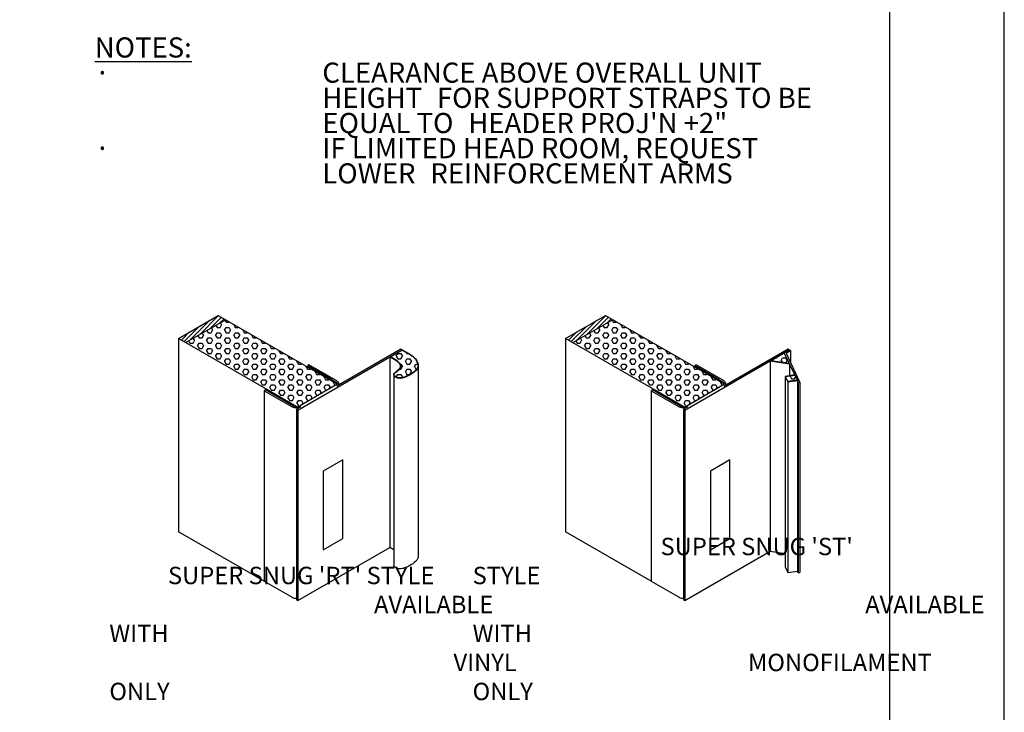
# Model space of a CAD drawing. Extents: x 244 to 11217, y -1846 to 96.
# Drawn here: x 11034 to 11217, y -1754 to -1624 of the extents above; entities that cross this region are included whole.
import ezdxf

# ---------------------------------------------------------------- set-up
doc = ezdxf.new("R2010")
doc.units = 0
doc.header["$MEASUREMENT"] = 0
doc.layers.get('0').update_dxf_attribs({"linetype": 'CONTINUOUS'})
for name, color, linetype in [('DIM', 40, 'CONTINUOUS'), ('FABRIC', 4, 'CONTINUOUS'), ('FRA', 5, 'CONTINUOUS'), ('HATCH', 60, 'CONTINUOUS'), ('TEXT', 3, 'CONTINUOUS')]:
    doc.layers.add(name, color=color, linetype=linetype)
doc.styles.get("Standard").update_dxf_attribs({"font": 'romans.shx'})
pattern_1 = [(300, (22.1169, -926.3146), (0.84375, 0.48713929), [0.5625, -1.125]), (60, (22.1169, -926.3146), (-0.84375, 0.48713929), [0.5625, -1.125]), (0, (22.3981, -926.8017), (3e-16, 0.97427858), [0.5625, -1.125])]
pattern_2 = [(300, (-10.6599, -849.1902), (0.84375, 0.48713929), [0.5625, -1.125]), (60, (-10.6599, -849.1902), (-0.84375, 0.48713929), [0.5625, -1.125]), (0, (-10.3787, -849.6774), (3e-16, 0.97427858), [0.5625, -1.125])]

msp = doc.modelspace()

# ---------------------------------------------------------------- hatches: boundary and pattern name
at = {"layer": 'DIM'}
h = msp.add_hatch(dxfattribs=at)
h.set_pattern_fill('ANSI31', color=256, scale=5.25)
h.set_pattern_definition([(45, (8609.32385, -1503.21863), (-0.46403883, 0.46403883), [])])
h.paths.add_polyline_path([(11087.3767, -1689.2447), (11091.9234, -1691.8695), (11091.9234, -1691.603), (11087.3767, -1688.9782)])
h = msp.add_hatch(dxfattribs=at)
h.set_pattern_fill('ANSI31', color=256, scale=5.25)
h.set_pattern_definition([(45, (8681.61664, -1503.21863), (-0.46403883, 0.46403883), [])])
h.paths.add_polyline_path([(11159.6695, -1689.2447), (11164.2162, -1691.8695), (11164.2162, -1691.603), (11159.6695, -1688.9782)])
h = msp.add_hatch(dxfattribs=at)
h.set_pattern_fill('ANSI31', color=256, scale=5.25)
h.set_pattern_definition([(45, (8601.4352, -1427.2168), (-0.46403883, 0.46403883), [])])
h.paths.add_polyline_path([(11079.488, -1693.5311), (11084.0348, -1696.1552), (11084.0348, -1695.8877), (11079.488, -1693.2629)])
h = msp.add_hatch(dxfattribs=at)
h.set_pattern_fill('ANSI31', color=256, scale=5.25)
h.set_pattern_definition([(45, (8673.728, -1427.2168), (-0.46403883, 0.46403883), [])])
h.paths.add_polyline_path([(11151.7808, -1693.5311), (11156.3276, -1696.1552), (11156.3276, -1695.8877), (11151.7808, -1693.2629)])
at = {"layer": 'HATCH'}
h = msp.add_hatch(dxfattribs=at)
h.set_pattern_fill('ANSI31', color=256, scale=4.5, style=0)
h.set_pattern_definition([(45, (22.1169, -926.3146), (-0.397747564, 0.397747564), [])])
h.paths.add_polyline_path([(11072.0634, -1680.4045), (11070.6713, -1679.6009), (11063.2467, -1683.887), (11064.6388, -1684.6907)])
h = msp.add_hatch(dxfattribs=at)
h.set_pattern_fill('HEX', color=256, scale=4.5, angle=-60)
h.set_pattern_definition(pattern_1)
h.paths.add_polyline_path([(11072.0634, -1680.4045), (11064.6388, -1684.6907), (11085.4085, -1696.6808, 0.09673925), (11085.8686, -1696.544), (11092.5971, -1692.6607), (11092.6807, -1692.6042), (11092.748, -1692.5408), (11092.7972, -1692.4722), (11092.8273, -1692.4), (11092.8284, -1692.3919)])
h = msp.add_hatch(dxfattribs=at)
h.set_pattern_fill('ANSI31', color=256, scale=4.5, style=0)
h.set_pattern_definition([(45, (94.4097, -926.3146), (-0.397747564, 0.397747564), [])])
h.paths.add_polyline_path([(11144.3562, -1680.4045), (11142.9641, -1679.6009), (11135.5395, -1683.887), (11136.9316, -1684.6907)])
h = msp.add_hatch(dxfattribs=at)
h.set_pattern_fill('HEX', color=256, scale=4.5, angle=-60)
h.set_pattern_definition([(300, (94.4097, -926.3146), (0.84375, 0.48713929), [0.5625, -1.125]), (60, (94.4097, -926.3146), (-0.84375, 0.48713929), [0.5625, -1.125]), (0, (94.6909, -926.8017), (3e-16, 0.97427858), [0.5625, -1.125])])
h.paths.add_polyline_path([(11144.3562, -1680.4045), (11136.9316, -1684.6907), (11157.7013, -1696.6808, 0.09673925), (11158.1613, -1696.544), (11164.8899, -1692.6607), (11164.9735, -1692.6042), (11165.0408, -1692.5408), (11165.09, -1692.4722), (11165.1201, -1692.4), (11165.1212, -1692.3919)])
h = msp.add_hatch(dxfattribs=at)
h.set_pattern_fill('HEX', color=256, scale=4.5, angle=-60)
h.set_pattern_definition(pattern_1)
h.paths.add_polyline_path([(11107.9467, -1688.7565), (11107.8873, -1688.503), (11107.7829, -1688.2475), (11107.6369, -1687.9932), (11107.4529, -1687.7436), (11107.2341, -1687.5016, 0.06635095), (11106.615, -1687.0342), (11105.0102, -1686.108), (11102.8212, -1687.3713), (11104.1323, -1688.1279), (11104.4234, -1688.3893), (11104.5391, -1688.5198), (11104.6364, -1688.6542), (11104.7125, -1688.793), (11104.7634, -1688.9359), (11104.7845, -1689.0818), (11104.7708, -1689.2286), (11104.7189, -1689.372), (11104.6312, -1689.5082), (11104.5169, -1689.6375), (11104.3836, -1689.7624), (11103.806, -1690.2347), (11103.6874, -1690.3476), (11103.5936, -1690.458), (11103.5319, -1690.5636), (11103.5058, -1690.6625), (11103.5167, -1690.759), (11103.5717, -1690.8629), (11103.6736, -1690.972), (11103.8147, -1691.0764), (11103.9846, -1691.1672), (11104.1729, -1691.2371), (11104.3707, -1691.2802), (11104.5744, -1691.2963), (11104.7832, -1691.288), (11104.9955, -1691.258), (11105.2096, -1691.2091), (11105.4238, -1691.1439), (11105.6363, -1691.0655), (11105.8452, -1690.977), (11106.2478, -1690.7803), (11106.6174, -1690.5752), (11106.9486, -1690.3657), (11107.2381, -1690.1515), (11107.4826, -1689.9324), (11107.6791, -1689.7085), (11107.8249, -1689.4798), (11107.9182, -1689.2457), (11107.958, -1689.0047)])
h = msp.add_hatch(dxfattribs=at)
h.set_pattern_fill('HEX', color=256, scale=4.5, angle=-60)
h.set_pattern_definition(pattern_2)
h.paths.add_polyline_path([(11176.3801, -1686.6242), (11173.9414, -1688.0317), (11177.2727, -1688.5469)])
h = msp.add_hatch(dxfattribs=at)
h.set_pattern_fill('HEX', color=256, scale=4.5, angle=-60)
h.set_pattern_definition(pattern_2)
h.paths.add_polyline_path([(11178.3587, -1690.7788), (11176.6297, -1691.0462), (11177.0602, -1691.9734), (11178.8249, -1691.7005)])

# ---------------------------------------------------------------- linework, layer by layer
for p, q in [((11063.2467, -1683.887), (11070.6713, -1679.6009)), ((11072.0634, -1680.4045), (11064.6388, -1684.6907)), ((11070.6713, -1679.6009), (11092.8284, -1692.3919)), ((11135.5395, -1683.887), (11142.9641, -1679.6009)), ((11144.3562, -1680.4045), (11136.9316, -1684.6907)), ((11142.9641, -1679.6009), (11165.1212, -1692.3919)), ((11085.4085, -1696.6808), (11063.2467, -1683.887)), ((11063.2467, -1683.887), (11063.2467, -1720.0172)), ((11157.7013, -1696.6808), (11135.5395, -1683.887)), ((11135.5395, -1683.887), (11135.5395, -1720.0172)), ((11085.5205, -1697.2805), (11105.0102, -1686.0322)), ((11104.7781, -1685.8983), (11092.8291, -1692.7946)), ((11106.6475, -1686.9772), (11104.7781, -1685.8983)), ((11157.8133, -1697.2805), (11177.3029, -1686.0322)), ((11177.0709, -1685.8983), (11165.1219, -1692.7946)), ((11177.5129, -1686.1533), (11177.0709, -1685.8983)), ((11102.69, -1687.3713), (11102.69, -1722.9664)), ((11173.9414, -1688.0317), (11176.3801, -1686.6242)), ((11177.2727, -1688.5469), (11176.3801, -1686.6242)), ((11179.2981, -1692.0641), (11176.8033, -1686.6904)), ((11176.8841, -1686.5162), (11177.5129, -1686.1533)), ((11177.5129, -1686.1533), (11177.5129, -1688.2189)), ((11087.6087, -1688.8443), (11087.3767, -1688.9782)), ((11087.3767, -1688.9782), (11092.5971, -1691.9911)), ((11092.8291, -1691.8572), (11087.6087, -1688.8443)), ((11108.0239, -1689.0086), (11108.0239, -1724.6037)), ((11159.9015, -1688.8443), (11159.6695, -1688.9782)), ((11159.6695, -1688.9782), (11164.8899, -1691.9911)), ((11165.1219, -1691.8572), (11159.9015, -1688.8443)), ((11173.7564, -1688.0663), (11177.3786, -1688.6265)), ((11173.7564, -1688.0663), (11173.7564, -1723.6742)), ((11173.9414, -1688.0317), (11177.2727, -1688.5469)), ((11178.3492, -1690.717), (11177.3786, -1688.6265)), ((11177.3786, -1688.6265), (11177.3786, -1690.8671)), ((11103.4392, -1690.6576), (11103.4392, -1726.2527)), ((11178.3492, -1690.717), (11176.538, -1690.9971)), ((11176.538, -1690.9971), (11177.0233, -1692.0424)), ((11176.538, -1690.9971), (11176.538, -1726.605)), ((11092.5971, -1692.6607), (11085.8686, -1696.544)), ((11093.1655, -1692.6005), (11093.1655, -1692.3259)), ((11164.8899, -1692.6607), (11158.1613, -1696.544)), ((11165.4583, -1692.6005), (11165.4583, -1692.3259)), ((11177.0233, -1692.0424), (11178.8344, -1691.7623)), ((11177.0233, -1692.0424), (11177.0233, -1727.6503)), ((11178.9962, -1692.1107), (11178.8344, -1691.7623)), ((11178.8344, -1691.7623), (11178.8344, -1727.3702)), ((11178.9962, -1692.1107), (11179.2981, -1692.0641)), ((11178.9962, -1692.1107), (11178.9962, -1727.7186)), ((11179.2981, -1692.0641), (11179.2981, -1727.6719)), ((11079.488, -1693.5311), (11079.256, -1693.665)), ((11079.256, -1693.665), (11084.4764, -1696.6779)), ((11079.256, -1693.665), (11079.256, -1729.2601)), ((11084.7085, -1696.544), (11079.488, -1693.5311)), ((11151.7808, -1693.5311), (11151.5488, -1693.665)), ((11151.5488, -1693.665), (11156.7692, -1696.6779)), ((11151.5488, -1693.665), (11151.5488, -1729.2601)), ((11157.0013, -1696.544), (11151.7808, -1693.5311)), ((11086.1006, -1696.6779), (11085.2885, -1697.1466)), ((11158.3934, -1696.6779), (11157.5813, -1697.1466)), ((11085.2885, -1697.1466), (11085.5205, -1697.2805)), ((11085.2885, -1697.1466), (11085.2885, -1732.7417)), ((11085.5205, -1697.2805), (11085.5205, -1732.8757)), ((11157.5813, -1697.1466), (11157.8133, -1697.2805)), ((11157.5813, -1697.1466), (11157.5813, -1732.7417)), ((11157.8133, -1697.2805), (11157.8133, -1732.8757)), ((11079.256, -1729.2592), (11063.2467, -1720.0172)), ((11151.5488, -1729.2592), (11135.5395, -1720.0172)), ((11085.5205, -1732.8757), (11102.69, -1722.9664)), ((11103.4392, -1723.3988), (11102.69, -1722.9664)), ((11108.0239, -1724.6037), (11107.9818, -1724.8585)), ((11157.8133, -1732.8757), (11173.7564, -1723.6742)), ((11173.7564, -1723.6742), (11176.538, -1724.1044)), ((11103.4529, -1726.3738), (11103.4392, -1726.2527)), ((11103.5178, -1726.4964), (11103.4529, -1726.3738)), ((11103.6298, -1726.6164), (11103.5178, -1726.4964)), ((11106.2782, -1726.4337), (11105.8724, -1726.6319)), ((11106.6509, -1726.2268), (11106.2782, -1726.4337)), ((11106.9857, -1726.015), (11106.6509, -1726.2268)), ((11107.2796, -1725.7975), (11106.9857, -1726.015)), ((11107.5293, -1725.5738), (11107.2796, -1725.7975)), ((11107.7317, -1725.3431), (11107.5293, -1725.5738)), ((11107.8836, -1725.1049), (11107.7317, -1725.3431)), ((11107.9818, -1724.8585), (11107.8836, -1725.1049)), ((11103.7796, -1726.7271), (11103.6298, -1726.6164)), ((11103.9576, -1726.8223), (11103.7796, -1726.7271)), ((11104.1544, -1726.8953), (11103.9576, -1726.8223)), ((11104.361, -1726.9404), (11104.1544, -1726.8953)), ((11104.5731, -1726.9571), (11104.361, -1726.9404)), ((11104.7891, -1726.9486), (11104.5731, -1726.9571)), ((11105.0074, -1726.9177), (11104.7891, -1726.9486)), ((11105.2264, -1726.8676), (11105.0074, -1726.9177)), ((11105.4447, -1726.8013), (11105.2264, -1726.8676)), ((11105.6605, -1726.7217), (11105.4447, -1726.8013)), ((11105.8724, -1726.6319), (11105.6605, -1726.7217)), ((11176.538, -1726.605), (11177.0233, -1727.6503)), ((11177.0233, -1727.6503), (11178.8344, -1727.3702)), ((11178.9962, -1727.7186), (11178.8344, -1727.3702)), ((11178.9962, -1727.7186), (11179.2981, -1727.6719)), ((11079.256, -1729.2601), (11084.4764, -1732.2731)), ((11151.5488, -1729.2601), (11156.7692, -1732.2731)), ((11085.2885, -1732.7417), (11085.5205, -1732.8757)), ((11157.5813, -1732.7417), (11157.8133, -1732.8757))]:
    msp.add_line(p, q)
msp.add_lwpolyline([(11106.6475, -1686.9772, -0.06648198), (11107.2816, -1687.4562), (11107.5038, -1687.702), (11107.6919, -1687.9572), (11107.842, -1688.2186), (11107.95, -1688.483), (11108.0119, -1688.7474), (11108.0239, -1689.0086), (11107.9818, -1689.2634), (11107.8836, -1689.5098), (11107.7317, -1689.748), (11107.5293, -1689.9787), (11107.2796, -1690.2024), (11106.9857, -1690.4199), (11106.6509, -1690.6317), (11106.2782, -1690.8385), (11105.8724, -1691.0367), (11105.6605, -1691.1266), (11105.4447, -1691.2062), (11105.2264, -1691.2725), (11105.0074, -1691.3226), (11104.7891, -1691.3535), (11104.5731, -1691.362), (11104.361, -1691.3452), (11104.1544, -1691.3002), (11103.9576, -1691.2271), (11103.7796, -1691.132), (11103.6298, -1691.0212), (11103.5178, -1690.9013), (11103.4529, -1690.7787), (11103.4392, -1690.6576), (11103.4707, -1690.5382), (11103.5399, -1690.4199), (11103.6396, -1690.3025), (11103.7626, -1690.1855), (11104.3403, -1689.713), (11104.4698, -1689.5918), (11104.5787, -1689.4685), (11104.6597, -1689.3427), (11104.7063, -1689.2142), (11104.7184, -1689.0835), (11104.6994, -1688.9517), (11104.6524, -1688.82), (11104.5808, -1688.6893), (11104.4879, -1688.5609), (11104.3768, -1688.4356), (11104.1136, -1688.1993, 0.03639956), (11104.0475, -1688.1548), (11102.69, -1687.3713)], format="xyb")
msp.add_lwpolyline([(11105.0102, -1686.108), (11106.615, -1687.0342, -0.06635095), (11107.2341, -1687.5016), (11107.4529, -1687.7436), (11107.6369, -1687.9932), (11107.7829, -1688.2475), (11107.8873, -1688.503), (11107.9467, -1688.7565), (11107.958, -1689.0047), (11107.9182, -1689.2457), (11107.8249, -1689.4798), (11107.6791, -1689.7085), (11107.4826, -1689.9324), (11107.2381, -1690.1515), (11106.9486, -1690.3657), (11106.6174, -1690.5752), (11106.2478, -1690.7803), (11105.8452, -1690.977), (11105.6363, -1691.0655), (11105.4238, -1691.1439), (11105.2096, -1691.2091), (11104.9955, -1691.258), (11104.7832, -1691.288), (11104.5744, -1691.2963), (11104.3707, -1691.2802), (11104.1729, -1691.2371), (11103.9846, -1691.1672), (11103.8147, -1691.0764), (11103.6736, -1690.972), (11103.5717, -1690.8629), (11103.5167, -1690.759), (11103.5058, -1690.6625), (11103.5319, -1690.5636), (11103.5936, -1690.458), (11103.6874, -1690.3476), (11103.806, -1690.2347), (11104.3836, -1689.7624), (11104.5169, -1689.6375), (11104.6312, -1689.5082), (11104.7189, -1689.372), (11104.7708, -1689.2286), (11104.7845, -1689.0818), (11104.7634, -1688.9359), (11104.7125, -1688.793), (11104.6364, -1688.6542), (11104.5391, -1688.5198), (11104.4234, -1688.3893), (11104.1559, -1688.1491, 0.03726075), (11104.0802, -1688.0979), (11102.8212, -1687.3713)], format="xyb", close=True)
for points in [[(11091.9234, -1691.8695), (11091.9234, -1691.603), (11087.3767, -1688.9782), (11087.3767, -1689.2447)], [(11164.2162, -1691.8695), (11164.2162, -1691.603), (11159.6695, -1688.9782), (11159.6695, -1689.2447)], [(11079.488, -1693.2629), (11079.488, -1693.5311)], [(11151.7808, -1693.2629), (11151.7808, -1693.5311)], [(11084.0348, -1696.1552), (11084.0348, -1695.8877)], [(11156.3276, -1696.1552), (11156.3276, -1695.8877)]]:
    msp.add_lwpolyline(points)
msp.add_lwpolyline([(11177.0602, -1691.9734), (11176.6297, -1691.0462), (11178.3587, -1690.7788), (11178.8249, -1691.7005)], close=True)
at = {"flags": 128}
for points in [[(11092.5971, -1691.9911), (11092.6807, -1692.0476), (11092.748, -1692.111), (11092.7972, -1692.1796), (11092.8273, -1692.2518), (11092.8374, -1692.3259), (11092.8273, -1692.4), (11092.7972, -1692.4722), (11092.748, -1692.5408), (11092.6807, -1692.6042), (11092.5971, -1692.6607)], [(11092.8291, -1692.7946), (11092.9282, -1692.7294), (11093.0116, -1692.6573), (11093.0781, -1692.5796), (11093.1264, -1692.4975), (11093.1557, -1692.4124), (11093.1655, -1692.3259), (11093.1557, -1692.2394), (11093.1264, -1692.1544), (11093.0781, -1692.0723), (11093.0116, -1691.9945), (11092.9282, -1691.9224), (11092.8291, -1691.8572)], [(11164.8899, -1691.9911), (11164.9735, -1692.0476), (11165.0408, -1692.111), (11165.09, -1692.1796), (11165.1201, -1692.2518), (11165.1302, -1692.3259), (11165.1201, -1692.4), (11165.09, -1692.4722), (11165.0408, -1692.5408), (11164.9735, -1692.6042), (11164.8899, -1692.6607)], [(11165.1219, -1692.7946), (11165.221, -1692.7294), (11165.3044, -1692.6573), (11165.3709, -1692.5796), (11165.4192, -1692.4975), (11165.4485, -1692.4124), (11165.4583, -1692.3259), (11165.4485, -1692.2394), (11165.4192, -1692.1544), (11165.3709, -1692.0723), (11165.3044, -1691.9945), (11165.221, -1691.9224), (11165.1219, -1691.8572)]]:
    msp.add_lwpolyline(points, dxfattribs=at)
for centre, radius, start, end in [((11176.9328, -1686.6447), 0.1373, 110.730072, 199.462199), ((11085.2885, -1695.1102), 1.7656, 242.616042, 297.383958), ((11085.2885, -1695.4346), 1.2519, 242.397396, 297.602604), ((11157.5813, -1695.1102), 1.7656, 242.616042, 297.383958), ((11157.5813, -1695.4346), 1.2519, 242.397396, 297.602604), ((11085.2544, -1730.8144), 1.6531, 241.92756, 271.182697), ((11157.5472, -1730.8144), 1.6531, 241.92756, 271.182697)]:
    msp.add_arc(centre, radius, start, end)
at = {"layer": 'FABRIC', "ltscale": 10}
for points in [[(11093.9284, -1706.5796), (11090.2911, -1708.6796), (11090.2911, -1723.3796), (11093.9284, -1721.2796)], [(11166.2212, -1706.5796), (11162.5838, -1708.6796), (11162.5838, -1723.3796), (11166.2212, -1721.2796)]]:
    msp.add_lwpolyline(points, close=True, dxfattribs=at)
at = {"layer": 'FRA', "color": 0, "ltscale": 8}
msp.add_lwpolyline([(10667.6359, -1846.103), (11217.4636, -1846.103), (11217.4636, -1418.5226), (10667.6359, -1418.5226)], close=True, dxfattribs=at)
at = {"layer": 'FRA', "ltscale": 8}
msp.add_lwpolyline([(10682.9882, -1824.724), (11196.0846, -1824.724), (11196.0846, -1439.9016), (10682.9882, -1439.9016)], close=True, dxfattribs=at)

# ---------------------------------------------------------------- texts
at = {"layer": 'DIM', "color": 3, "ltscale": 12.5, "char_height": 3.25, "attachment_point": 7}
for s, width, insert in [("\\pi10.79745;SUPER SNUG 'ST' STYLE\\P\\pi22.55935;AVAILABLE WITH\\P\\pi15.82721;MONOFILAMENT ONLY", 82.261563, (11118.1741, -1751.5004)), ("\\pi3.36883;SUPER SNUG 'RT' STYLE\\P\\pi15.20812;AVAILABLE WITH\\P\\pi19.77359;VINYL ONLY", 67.559091, (11050.3377, -1751.5004))]:
    msp.add_mtext_dynamic_manual_height_columns(s, width=width, gutter_width=28.8, heights=[0], dxfattribs=dict(at, insert=insert))
at = {"layer": 'TEXT', "insert": (11047.6114, -1627.6454), "char_height": 3.7640127, "width": 141.996344, "attachment_point": 1, "line_spacing_factor": 0.75}
msp.add_mtext('{\\Fgdt|c0;\\LNOTES:\\l\\P\\H1.41667x; \\H0.70588x;\\P\\pi-11.29204,l11.29204,t11.29204;\\fSymbol|b0|i0|c2|p18;·^I\\Fgdt|c0;CLEARANCE ABOVE OVERALL UNIT HEIGHT \\H1.41667x; \\H0.70588x;FOR SUPPORT STRAPS TO BE EQUAL TO \\H1.41667x; \\H0.70588x;HEADER PROJ\'N +2"\\H1.60714x; \\H0.62222x;\\P\\pi0,l0,tz;\\H1.46429x; \\H0.68293x;\\P\\pi-11.29204,l11.29204,t11.29204;\\fSymbol|b0|i0|c2|p18;·^I\\Fgdt|c0;IF LIMITED HEAD ROOM, REQUEST LOWER \\H1.41667x; \\H0.70588x;REINFORCEMENT ARMS\\H1.41667x; \\H0.70588x;\\P\\pi0,l0,tz;\\H1.41667x; \\H0.70588x;\\P\\H2.25x; \\H0.44444x;\\P^I}', dxfattribs=at)

doc.saveas('drawing.dxf')
